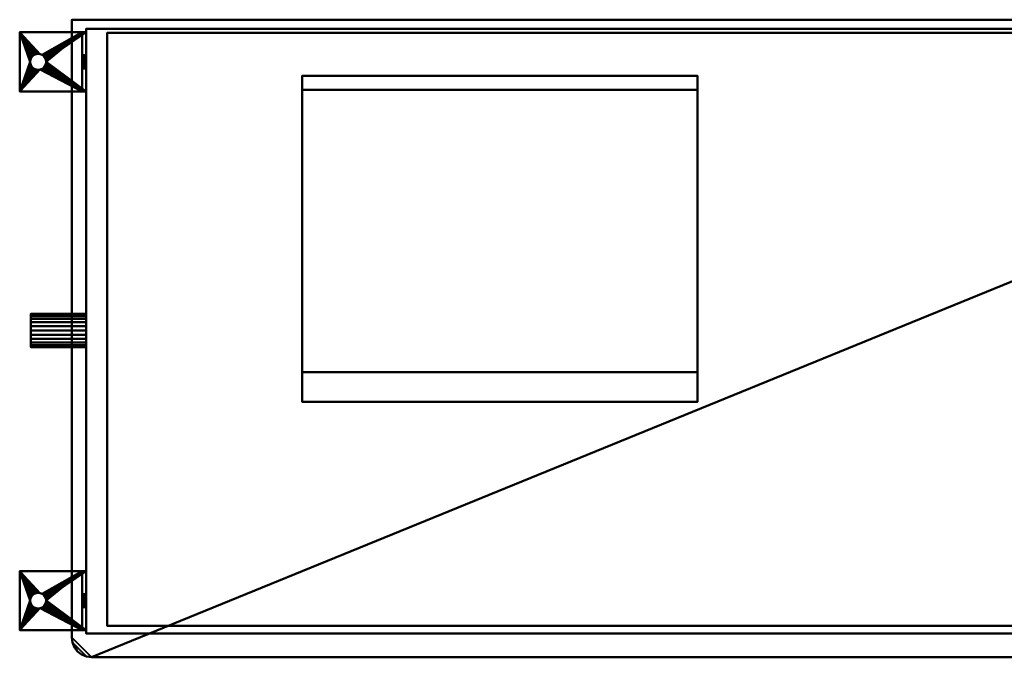
# Model space of a CAD drawing. Units: millimetres. Extents: x -640 to 640, y -242 to 242.
# Drawn here: x -640 to 108, y -242 to 242 of the extents above; entities that cross this region are included whole.
import ezdxf

# ---------------------------------------------------------------- set-up
doc = ezdxf.new("R2010")
doc.units = ezdxf.units.MM
doc.layers.add('M-EQPM', color=50, linetype='Continuous', lineweight=30)

# ---------------------------------------------------------------- blocks, each defined once
blk = doc.blocks.new('outlet - outlet-35162-_3D_')
at = {"layer": 'M-EQPM', "lineweight": 40}
mesh = blk.add_polyface(dxfattribs=at)
corners = [(-150, 112.48, 1883), (-150, -112.52, 1883), (-150, -134.95, 1929.21), (-150, 101.87, 1950)]
mesh.append_faces([[corners[k] for k in face] for face in [(0, 1, 2, 3)]])
mesh = blk.add_polyface(dxfattribs=at)
corners = [(150, -112.52, 1883), (-150, -112.52, 1883), (-150, 112.48, 1883), (150, 112.48, 1883)]
mesh.append_faces([[corners[k] for k in face] for face in [(0, 1, 2, 3)]])
mesh = blk.add_polyface(dxfattribs=at)
corners = [(150, 112.48, 1883), (-150, 112.48, 1883), (-150, 101.87, 1950), (150, 101.87, 1950)]
mesh.append_faces([[corners[k] for k in face] for face in [(0, 1, 2, 3)]])
mesh = blk.add_polyface(dxfattribs=at)
corners = [(150, -134.95, 1929.21), (150, -112.52, 1883), (150, 112.48, 1883), (150, 101.87, 1950)]
mesh.append_faces([[corners[k] for k in face] for face in [(0, 1, 2, 3)]])
mesh = blk.add_polyface(dxfattribs=at)
corners = [(150, 101.87, 1950), (-150, 101.87, 1950), (-150, -134.95, 1929.21), (150, -134.95, 1929.21)]
mesh.append_faces([[corners[k] for k in face] for face in [(0, 1, 2, 3)]])
mesh = blk.add_polyface(dxfattribs=at)
corners = [(150, -134.95, 1929.21), (-150, -134.95, 1929.21), (-150, -112.52, 1883), (150, -112.52, 1883)]
mesh.append_faces([[corners[k] for k in face] for face in [(0, 1, 2, 3)]])
blk = doc.blocks.new('LEG - LEG-38163-_3D_')
at = {"layer": 'M-EQPM', "lineweight": 40}
mesh = blk.add_polyface(dxfattribs=at)
corners = [(-22.5, 0, -30), (-22.5, 50.5, -30), (22.5, 50.5, -30), (22.5, 0, -30), (-6, 36.5, -30), (-5.8, 34.95, -30), (-5.2, 33.5, -30), (-4.24, 32.26, -30), (-3, 31.3, -30), (-1.55, 30.7, -30), (0, 30.5, -30), (1.55, 30.7, -30), (3, 31.3, -30), (4.24, 32.26, -30), (5.2, 33.5, -30), (5.8, 34.95, -30), (6, 36.5, -30), (5.8, 38.05, -30), (5.2, 39.5, -30), (4.24, 40.74, -30), (3, 41.7, -30), (1.55, 42.3, -30), (0, 42.5, -30), (-1.55, 42.3, -30), (-3, 41.7, -30), (-4.24, 40.74, -30), (-5.2, 39.5, -30), (-5.8, 38.05, -30)]
mesh.append_faces([[corners[k] for k in face] for face in [(14, 3, 13), (16, 2, 15), (25, 1, 24)]], dxfattribs={"vtx0": -1, "vtx1": -1})
mesh.append_faces([[corners[k] for k in face] for face in [(3, 14, 15, 2), (2, 16, 17), (2, 17, 18), (2, 21, 22), (0, 6, 7), (1, 4, 5), (1, 25, 26)]], dxfattribs={"vtx0": -1, "vtx2": -1})
mesh.append_faces([[corners[k] for k in face] for face in [(12, 13, 3), (11, 12, 3), (18, 19, 2), (20, 21, 2), (19, 20, 2), (8, 9, 0), (7, 8, 0), (9, 10, 0), (23, 24, 1), (26, 27, 1), (27, 4, 1)]], dxfattribs={"vtx1": -1, "vtx2": -1})
mesh.append_faces([[corners[k] for k in face] for face in [(10, 11, 3, 0), (5, 6, 0, 1), (22, 23, 1, 2)]], dxfattribs={"vtx1": -1, "vtx3": -1})
mesh = blk.add_polyface(dxfattribs=at)
corners = [(-22.5, 50.5, -30), (-22.5, 0, -30), (-22.5, 0), (-22.5, 3), (-22.5, 3, -26), (-22.5, 50.5, -26)]
mesh.append_faces([[corners[k] for k in face] for face in [(0, 1, 4, 5)]], dxfattribs={"vtx1": -1})
mesh.append_faces([[corners[k] for k in face] for face in [(2, 3, 4, 1)]], dxfattribs={"vtx2": -1})
mesh = blk.add_polyface(dxfattribs=at)
corners = [(-22.5, 50.5, -30), (-22.5, 50.5, -26), (22.5, 50.5, -26), (22.5, 50.5, -30)]
mesh.append_faces([[corners[k] for k in face] for face in [(0, 1, 2, 3)]])
mesh = blk.add_polyface(dxfattribs=at)
corners = [(-22.5, 3, -26), (22.5, 3, -26), (22.5, 50.5, -26), (-22.5, 50.5, -26), (6, 36.5, -26), (5.8, 34.95, -26), (5.2, 33.5, -26), (4.24, 32.26, -26), (3, 31.3, -26), (1.55, 30.7, -26), (0, 30.5, -26), (-1.55, 30.7, -26), (-3, 31.3, -26), (-4.24, 32.26, -26), (-5.2, 33.5, -26), (-5.8, 34.95, -26), (-6, 36.5, -26), (-5.8, 38.05, -26), (-5.2, 39.5, -26), (-4.24, 40.74, -26), (-3, 41.7, -26), (-1.55, 42.3, -26), (0, 42.5, -26), (1.55, 42.3, -26), (3, 41.7, -26), (4.24, 40.74, -26), (5.2, 39.5, -26), (5.8, 38.05, -26)]
mesh.append_faces([[corners[k] for k in face] for face in [(18, 3, 17), (26, 2, 25), (5, 2, 4), (7, 1, 6), (10, 1, 9)]], dxfattribs={"vtx0": -1, "vtx1": -1})
mesh.append_faces([[corners[k] for k in face] for face in [(3, 20, 21), (3, 18, 19), (3, 19, 20), (0, 12, 13), (0, 11, 12), (2, 23, 24), (2, 26, 27), (1, 7, 8), (1, 8, 9)]], dxfattribs={"vtx0": -1, "vtx2": -1})
mesh.append_faces([[corners[k] for k in face] for face in [(16, 17, 3), (21, 22, 3), (14, 15, 0), (13, 14, 0), (24, 25, 2), (27, 4, 2)]], dxfattribs={"vtx1": -1, "vtx2": -1})
mesh.append_faces([[corners[k] for k in face] for face in [(15, 16, 3, 0), (10, 11, 0, 1), (22, 23, 2, 3), (5, 6, 1, 2)]], dxfattribs={"vtx1": -1, "vtx3": -1})
mesh = blk.add_polyface(dxfattribs=at)
corners = [(22.5, 0, -30), (22.5, 50.5, -30), (22.5, 50.5, -26), (22.5, 3, -26), (22.5, 3), (22.5, 0)]
mesh.append_faces([[corners[k] for k in face] for face in [(1, 2, 3, 0)]], dxfattribs={"vtx2": -1})
mesh.append_faces([[corners[k] for k in face] for face in [(3, 4, 5, 0)]], dxfattribs={"vtx3": -1})
mesh = blk.add_polyface(dxfattribs=at)
corners = [(-6, 36.5, -26), (-6, 36.5, -30), (-5.8, 38.05, -30), (-5.2, 39.5, -30), (-4.24, 40.74, -30), (-3, 41.7, -30), (-1.55, 42.3, -30), (0, 42.5, -30), (1.55, 42.3, -30), (3, 41.7, -30), (4.24, 40.74, -30), (5.2, 39.5, -30), (5.8, 38.05, -30), (6, 36.5, -30), (6, 36.5, -26), (5.8, 38.05, -26), (5.2, 39.5, -26), (4.24, 40.74, -26), (3, 41.7, -26), (1.55, 42.3, -26), (0, 42.5, -26), (-1.55, 42.3, -26), (-3, 41.7, -26), (-4.24, 40.74, -26), (-5.2, 39.5, -26), (-5.8, 38.05, -26)]
mesh.append_faces([[corners[k] for k in face] for face in [(15, 12, 13, 14), (2, 25, 0, 1)]], dxfattribs={"vtx0": -1})
mesh.append_faces([[corners[k] for k in face] for face in [(16, 11, 12, 15), (18, 9, 10, 17), (17, 10, 11, 16), (19, 8, 9, 18), (8, 19, 20, 7), (21, 6, 7, 20), (22, 5, 6, 21), (24, 3, 4, 23), (23, 4, 5, 22), (25, 2, 3, 24)]], dxfattribs={"vtx0": -1, "vtx2": -1})
mesh = blk.add_polyface(dxfattribs=at)
corners = [(-6, 36.5, -30), (-6, 36.5, -26), (-5.8, 34.95, -26), (-5.2, 33.5, -26), (-4.24, 32.26, -26), (-3, 31.3, -26), (-1.55, 30.7, -26), (0, 30.5, -26), (1.55, 30.7, -26), (3, 31.3, -26), (4.24, 32.26, -26), (5.2, 33.5, -26), (5.8, 34.95, -26), (6, 36.5, -26), (6, 36.5, -30), (5.8, 34.95, -30), (5.2, 33.5, -30), (4.24, 32.26, -30), (3, 31.3, -30), (1.55, 30.7, -30), (0, 30.5, -30), (-1.55, 30.7, -30), (-3, 31.3, -30), (-4.24, 32.26, -30), (-5.2, 33.5, -30), (-5.8, 34.95, -30)]
mesh.append_faces([[corners[k] for k in face] for face in [(2, 25, 0, 1), (15, 12, 13, 14)]], dxfattribs={"vtx0": -1})
mesh.append_faces([[corners[k] for k in face] for face in [(3, 24, 25, 2), (5, 22, 23, 4), (4, 23, 24, 3), (6, 21, 22, 5), (21, 6, 7, 20), (8, 19, 20, 7), (9, 18, 19, 8), (11, 16, 17, 10), (10, 17, 18, 9), (12, 15, 16, 11)]], dxfattribs={"vtx0": -1, "vtx2": -1})
mesh = blk.add_polyface(dxfattribs=at)
corners = [(22.5, 0), (22.5, 3), (-22.5, 3), (-22.5, 0)]
mesh.append_faces([[corners[k] for k in face] for face in [(0, 1, 2, 3)]])
mesh = blk.add_polyface(dxfattribs=at)
corners = [(22.5, 3, -26), (-22.5, 3, -26), (-22.5, 3), (22.5, 3), (-5, 3, -10), (-4.83, 3, -11.29), (-4.33, 3, -12.5), (-3.54, 3, -13.54), (-2.5, 3, -14.33), (-1.29, 3, -14.83), (0, 3, -15), (1.29, 3, -14.83), (2.5, 3, -14.33), (3.54, 3, -13.54), (4.33, 3, -12.5), (4.83, 3, -11.29), (5, 3, -10), (4.83, 3, -8.71), (4.33, 3, -7.5), (3.54, 3, -6.46), (2.5, 3, -5.67), (1.29, 3, -5.17), (0, 3, -5), (-1.29, 3, -5.17), (-2.5, 3, -5.67), (-3.54, 3, -6.46), (-4.33, 3, -7.5), (-4.83, 3, -8.71)]
mesh.append_faces([[corners[k] for k in face] for face in [(7, 1, 6), (5, 2, 4), (15, 0, 14), (20, 3, 19)]], dxfattribs={"vtx0": -1, "vtx1": -1})
mesh.append_faces([[corners[k] for k in face] for face in [(1, 9, 10, 0), (1, 7, 8), (1, 8, 9), (2, 25, 26), (2, 23, 24), (2, 24, 25), (0, 11, 12), (0, 12, 13), (0, 10, 11), (3, 20, 21), (3, 21, 22), (3, 17, 18), (3, 16, 17)]], dxfattribs={"vtx0": -1, "vtx2": -1})
mesh.append_faces([[corners[k] for k in face] for face in [(27, 4, 2), (26, 27, 2), (13, 14, 0), (18, 19, 3)]], dxfattribs={"vtx1": -1, "vtx2": -1})
mesh.append_faces([[corners[k] for k in face] for face in [(5, 6, 1, 2), (22, 23, 2, 3), (15, 16, 3, 0)]], dxfattribs={"vtx1": -1, "vtx3": -1})
mesh = blk.add_polyface(dxfattribs=at)
corners = [(-22.5, 0, -30), (22.5, 0, -30), (22.5, 0), (-22.5, 0), (5, 0, -10), (4.83, 0, -11.29), (4.33, 0, -12.5), (3.54, 0, -13.54), (2.5, 0, -14.33), (1.29, 0, -14.83), (0, 0, -15), (-1.29, 0, -14.83), (-2.5, 0, -14.33), (-3.54, 0, -13.54), (-4.33, 0, -12.5), (-4.83, 0, -11.29), (-5, 0, -10), (-4.83, 0, -8.71), (-4.33, 0, -7.5), (-3.54, 0, -6.46), (-2.5, 0, -5.67), (-1.29, 0, -5.17), (0, 0, -5), (1.29, 0, -5.17), (2.5, 0, -5.67), (3.54, 0, -6.46), (4.33, 0, -7.5), (4.83, 0, -8.71)]
mesh.append_faces([[corners[k] for k in face] for face in [(21, 3, 20), (23, 2, 22), (13, 0, 12), (8, 1, 7)]], dxfattribs={"vtx0": -1, "vtx1": -1})
mesh.append_faces([[corners[k] for k in face] for face in [(3, 21, 22, 2), (3, 16, 17), (2, 23, 24), (2, 24, 25), (2, 4, 5), (0, 13, 14), (1, 8, 9)]], dxfattribs={"vtx0": -1, "vtx2": -1})
mesh.append_faces([[corners[k] for k in face] for face in [(17, 18, 3), (19, 20, 3), (18, 19, 3), (25, 26, 2), (27, 4, 2), (26, 27, 2), (14, 15, 0), (11, 12, 0), (6, 7, 1), (9, 10, 1)]], dxfattribs={"vtx1": -1, "vtx2": -1})
mesh.append_faces([[corners[k] for k in face] for face in [(15, 16, 3, 0), (10, 11, 0, 1), (5, 6, 1, 2)]], dxfattribs={"vtx1": -1, "vtx3": -1})
mesh = blk.add_polyface(dxfattribs=at)
corners = [(5, 0, -10), (5, 3, -10), (4.83, 3, -11.29), (4.33, 3, -12.5), (3.54, 3, -13.54), (2.5, 3, -14.33), (1.29, 3, -14.83), (0, 3, -15), (-1.29, 3, -14.83), (-2.5, 3, -14.33), (-3.54, 3, -13.54), (-4.33, 3, -12.5), (-4.83, 3, -11.29), (-5, 3, -10), (-5, 0, -10), (-4.83, 0, -11.29), (-4.33, 0, -12.5), (-3.54, 0, -13.54), (-2.5, 0, -14.33), (-1.29, 0, -14.83), (0, 0, -15), (1.29, 0, -14.83), (2.5, 0, -14.33), (3.54, 0, -13.54), (4.33, 0, -12.5), (4.83, 0, -11.29)]
mesh.append_faces([[corners[k] for k in face] for face in [(15, 12, 13, 14), (2, 25, 0, 1)]], dxfattribs={"vtx0": -1})
mesh.append_faces([[corners[k] for k in face] for face in [(16, 11, 12, 15), (18, 9, 10, 17), (17, 10, 11, 16), (19, 8, 9, 18), (8, 19, 20, 7), (21, 6, 7, 20), (22, 5, 6, 21), (24, 3, 4, 23), (23, 4, 5, 22), (25, 2, 3, 24)]], dxfattribs={"vtx0": -1, "vtx2": -1})
mesh = blk.add_polyface(dxfattribs=at)
corners = [(5, 3, -10), (5, 0, -10), (4.83, 0, -8.71), (4.33, 0, -7.5), (3.54, 0, -6.46), (2.5, 0, -5.67), (1.29, 0, -5.17), (0, 0, -5), (-1.29, 0, -5.17), (-2.5, 0, -5.67), (-3.54, 0, -6.46), (-4.33, 0, -7.5), (-4.83, 0, -8.71), (-5, 0, -10), (-5, 3, -10), (-4.83, 3, -8.71), (-4.33, 3, -7.5), (-3.54, 3, -6.46), (-2.5, 3, -5.67), (-1.29, 3, -5.17), (0, 3, -5), (1.29, 3, -5.17), (2.5, 3, -5.67), (3.54, 3, -6.46), (4.33, 3, -7.5), (4.83, 3, -8.71)]
mesh.append_faces([[corners[k] for k in face] for face in [(2, 25, 0, 1), (15, 12, 13, 14)]], dxfattribs={"vtx0": -1})
mesh.append_faces([[corners[k] for k in face] for face in [(3, 24, 25, 2), (5, 22, 23, 4), (4, 23, 24, 3), (6, 21, 22, 5), (21, 6, 7, 20), (8, 19, 20, 7), (9, 18, 19, 8), (11, 16, 17, 10), (10, 17, 18, 9), (12, 15, 16, 11)]], dxfattribs={"vtx0": -1, "vtx2": -1})

msp = doc.modelspace()

# ---------------------------------------------------------------- linework, layer by layer
at = {"layer": 'M-EQPM', "lineweight": 40}
for p, q in [((-565, -242, 1868), (-565, -242, 86)), ((565, -242, 660.5), (-565, -242, 660.5)), ((565, -242, 1315.5), (-565, -242, 1315.5)), ((565, -242, 1325.5), (-565, -242, 1325.5)), ((-557, -242, 1183), (-557, -242, 1188)), ((-557, -242, 1183), (-359.5, -242, 1183)), ((-557, -242, 1157.69), (-557, -242, 1162.69)), ((-557, -242, 1157.69), (-359.5, -242, 1157.69)), ((-557, -242, 1132.38), (-557, -242, 1137.37)), ((-557, -242, 1132.38), (-359.5, -242, 1132.38)), ((-557, -242, 1107.06), (-557, -242, 1112.06)), ((-557, -242, 1107.06), (-359.5, -242, 1107.06)), ((-557, -242, 1081.75), (-557, -242, 1086.75)), ((-557, -242, 1081.75), (-359.5, -242, 1081.75)), ((-557, -242, 1056.44), (-557, -242, 1061.44)), ((-557, -242, 1056.44), (-359.5, -242, 1056.44)), ((-557, -242, 1031.12), (-557, -242, 1036.12)), ((-557, -242, 1031.12), (-359.5, -242, 1031.12)), ((-557, -242, 1005.81), (-557, -242, 1010.81)), ((-557, -242, 1005.81), (-359.5, -242, 1005.81)), ((-557, -242, 980.5), (-557, -242, 985.5)), ((-557, -242, 980.5), (-359.5, -242, 980.5)), ((-557, -242, 955.19), (-557, -242, 960.19)), ((-557, -242, 955.19), (-359.5, -242, 955.19)), ((-557, -242, 929.87), (-557, -242, 934.87)), ((-557, -242, 929.87), (-359.5, -242, 929.87)), ((-557, -242, 904.56), (-557, -242, 909.56)), ((-557, -242, 904.56), (-359.5, -242, 904.56)), ((-557, -242, 879.25), (-557, -242, 884.25)), ((-557, -242, 879.25), (-359.5, -242, 879.25)), ((-557, -242, 853.94), (-557, -242, 858.94)), ((-557, -242, 853.94), (-359.5, -242, 853.94)), ((-557, -242, 828.62), (-557, -242, 833.62)), ((-557, -242, 828.62), (-359.5, -242, 828.62)), ((-557, -242, 803.31), (-557, -242, 808.31)), ((-557, -242, 803.31), (-359.5, -242, 803.31)), ((-557, -242, 778), (-557, -242, 783)), ((-557, -242, 778), (-359.5, -242, 778)), ((-547, -242, 1198), (-369.5, -242, 1198)), ((-547, -242, 1172.69), (-369.5, -242, 1172.69)), ((-547, -242, 1147.38), (-369.5, -242, 1147.38)), ((-547, -242, 1122.06), (-369.5, -242, 1122.06)), ((-547, -242, 1096.75), (-369.5, -242, 1096.75)), ((-547, -242, 1071.44), (-369.5, -242, 1071.44)), ((-547, -242, 1046.12), (-369.5, -242, 1046.12)), ((-547, -242, 1020.81), (-369.5, -242, 1020.81)), ((-547, -242, 995.5), (-369.5, -242, 995.5)), ((-547, -242, 970.19), (-369.5, -242, 970.19)), ((-547, -242, 944.87), (-369.5, -242, 944.87)), ((-547, -242, 919.56), (-369.5, -242, 919.56)), ((-547, -242, 894.25), (-369.5, -242, 894.25)), ((-547, -242, 868.94), (-369.5, -242, 868.94)), ((-547, -242, 843.62), (-369.5, -242, 843.62)), ((-547, -242, 818.31), (-369.5, -242, 818.31)), ((-547, -242, 793), (-369.5, -242, 793)), ((-359.5, -242, 1183), (-359.5, -242, 1188)), ((-359.5, -242, 1157.69), (-359.5, -242, 1162.69)), ((-359.5, -242, 1132.38), (-359.5, -242, 1137.37)), ((-359.5, -242, 1107.06), (-359.5, -242, 1112.06)), ((-359.5, -242, 1081.75), (-359.5, -242, 1086.75)), ((-359.5, -242, 1056.44), (-359.5, -242, 1061.44)), ((-359.5, -242, 1031.12), (-359.5, -242, 1036.12)), ((-359.5, -242, 1005.81), (-359.5, -242, 1010.81)), ((-359.5, -242, 980.5), (-359.5, -242, 985.5)), ((-359.5, -242, 955.19), (-359.5, -242, 960.19)), ((-359.5, -242, 929.87), (-359.5, -242, 934.87)), ((-359.5, -242, 904.56), (-359.5, -242, 909.56)), ((-359.5, -242, 879.25), (-359.5, -242, 884.25)), ((-359.5, -242, 853.94), (-359.5, -242, 858.94)), ((-359.5, -242, 828.62), (-359.5, -242, 833.62)), ((-359.5, -242, 803.31), (-359.5, -242, 808.31)), ((-359.5, -242, 778), (-359.5, -242, 783)), ((-329.75, -242, 1183), (-329.75, -242, 1188)), ((-329.75, -242, 1183), (-132.25, -242, 1183)), ((-329.75, -242, 1157.69), (-329.75, -242, 1162.69)), ((-329.75, -242, 1157.69), (-132.25, -242, 1157.69)), ((-329.75, -242, 1132.37), (-329.75, -242, 1137.37)), ((-329.75, -242, 1132.37), (-132.25, -242, 1132.37)), ((-329.75, -242, 1107.06), (-329.75, -242, 1112.06)), ((-329.75, -242, 1107.06), (-132.25, -242, 1107.06)), ((-329.75, -242, 1081.75), (-329.75, -242, 1086.75)), ((-329.75, -242, 1081.75), (-132.25, -242, 1081.75)), ((-329.75, -242, 1056.44), (-329.75, -242, 1061.44)), ((-329.75, -242, 1056.44), (-132.25, -242, 1056.44)), ((-329.75, -242, 1031.12), (-329.75, -242, 1036.12)), ((-329.75, -242, 1031.12), (-132.25, -242, 1031.12)), ((-329.75, -242, 1005.81), (-329.75, -242, 1010.81)), ((-329.75, -242, 1005.81), (-132.25, -242, 1005.81)), ((-329.75, -242, 980.5), (-329.75, -242, 985.5)), ((-329.75, -242, 980.5), (-132.25, -242, 980.5)), ((-329.75, -242, 955.19), (-329.75, -242, 960.19)), ((-329.75, -242, 955.19), (-132.25, -242, 955.19)), ((-329.75, -242, 929.87), (-329.75, -242, 934.87)), ((-329.75, -242, 929.87), (-132.25, -242, 929.87)), ((-329.75, -242, 904.56), (-329.75, -242, 909.56)), ((-329.75, -242, 904.56), (-132.25, -242, 904.56)), ((-329.75, -242, 879.25), (-329.75, -242, 884.25)), ((-329.75, -242, 879.25), (-132.25, -242, 879.25)), ((-329.75, -242, 853.94), (-329.75, -242, 858.94)), ((-329.75, -242, 853.94), (-132.25, -242, 853.94)), ((-329.75, -242, 828.62), (-329.75, -242, 833.62)), ((-329.75, -242, 828.62), (-132.25, -242, 828.62)), ((-329.75, -242, 803.31), (-329.75, -242, 808.31)), ((-329.75, -242, 803.31), (-132.25, -242, 803.31)), ((-329.75, -242, 778), (-329.75, -242, 783)), ((-329.75, -242, 778), (-132.25, -242, 778)), ((-319.75, -242, 1198), (-142.25, -242, 1198)), ((-319.75, -242, 1172.69), (-142.25, -242, 1172.69)), ((-319.75, -242, 1147.37), (-142.25, -242, 1147.37)), ((-319.75, -242, 1122.06), (-142.25, -242, 1122.06)), ((-319.75, -242, 1096.75), (-142.25, -242, 1096.75)), ((-319.75, -242, 1071.44), (-142.25, -242, 1071.44)), ((-319.75, -242, 1046.12), (-142.25, -242, 1046.12)), ((-319.75, -242, 1020.81), (-142.25, -242, 1020.81)), ((-319.75, -242, 995.5), (-142.25, -242, 995.5)), ((-319.75, -242, 970.19), (-142.25, -242, 970.19)), ((-319.75, -242, 944.87), (-142.25, -242, 944.87)), ((-319.75, -242, 919.56), (-142.25, -242, 919.56)), ((-319.75, -242, 894.25), (-142.25, -242, 894.25)), ((-319.75, -242, 868.94), (-142.25, -242, 868.94)), ((-319.75, -242, 843.62), (-142.25, -242, 843.62)), ((-319.75, -242, 818.31), (-142.25, -242, 818.31)), ((-319.75, -242, 793), (-142.25, -242, 793)), ((-132.25, -242, 1183), (-132.25, -242, 1188)), ((-132.25, -242, 1157.69), (-132.25, -242, 1162.69)), ((-132.25, -242, 1132.37), (-132.25, -242, 1137.37)), ((-132.25, -242, 1107.06), (-132.25, -242, 1112.06)), ((-132.25, -242, 1081.75), (-132.25, -242, 1086.75)), ((-132.25, -242, 1056.44), (-132.25, -242, 1061.44)), ((-132.25, -242, 1031.12), (-132.25, -242, 1036.12)), ((-132.25, -242, 1005.81), (-132.25, -242, 1010.81)), ((-132.25, -242, 980.5), (-132.25, -242, 985.5)), ((-132.25, -242, 955.19), (-132.25, -242, 960.19)), ((-132.25, -242, 929.87), (-132.25, -242, 934.87)), ((-132.25, -242, 904.56), (-132.25, -242, 909.56)), ((-132.25, -242, 879.25), (-132.25, -242, 884.25)), ((-132.25, -242, 853.94), (-132.25, -242, 858.94)), ((-132.25, -242, 828.62), (-132.25, -242, 833.62)), ((-132.25, -242, 803.31), (-132.25, -242, 808.31)), ((-132.25, -242, 778), (-132.25, -242, 783)), ((-102.5, -242, 1183), (-102.5, -242, 1188)), ((-102.5, -242, 1183), (95, -242, 1183)), ((-102.5, -242, 1157.69), (-102.5, -242, 1162.69)), ((-102.5, -242, 1157.69), (95, -242, 1157.69)), ((-102.5, -242, 1132.37), (-102.5, -242, 1137.37)), ((-102.5, -242, 1132.37), (95, -242, 1132.37)), ((-102.5, -242, 1107.06), (-102.5, -242, 1112.06)), ((-102.5, -242, 1107.06), (95, -242, 1107.06)), ((-102.5, -242, 1081.75), (-102.5, -242, 1086.75)), ((-102.5, -242, 1081.75), (95, -242, 1081.75)), ((-102.5, -242, 1056.44), (-102.5, -242, 1061.44)), ((-102.5, -242, 1056.44), (95, -242, 1056.44)), ((-102.5, -242, 1031.12), (-102.5, -242, 1036.12)), ((-102.5, -242, 1031.12), (95, -242, 1031.12)), ((-102.5, -242, 1005.81), (-102.5, -242, 1010.81)), ((-102.5, -242, 1005.81), (95, -242, 1005.81)), ((-102.5, -242, 980.5), (-102.5, -242, 985.5)), ((-102.5, -242, 980.5), (95, -242, 980.5)), ((-102.5, -242, 955.19), (-102.5, -242, 960.19)), ((-102.5, -242, 955.19), (95, -242, 955.19)), ((-102.5, -242, 929.87), (-102.5, -242, 934.87)), ((-102.5, -242, 929.87), (95, -242, 929.87)), ((-102.5, -242, 904.56), (-102.5, -242, 909.56)), ((-102.5, -242, 904.56), (95, -242, 904.56)), ((-102.5, -242, 879.25), (-102.5, -242, 884.25)), ((-102.5, -242, 879.25), (95, -242, 879.25)), ((-102.5, -242, 853.94), (-102.5, -242, 858.94)), ((-102.5, -242, 853.94), (95, -242, 853.94)), ((-102.5, -242, 828.62), (-102.5, -242, 833.62)), ((-102.5, -242, 828.62), (95, -242, 828.62)), ((-102.5, -242, 803.31), (-102.5, -242, 808.31)), ((-102.5, -242, 803.31), (95, -242, 803.31)), ((-102.5, -242, 778), (-102.5, -242, 783)), ((-102.5, -242, 778), (95, -242, 778)), ((-92.5, -242, 1198), (85, -242, 1198)), ((-92.5, -242, 1172.69), (85, -242, 1172.69)), ((-92.5, -242, 1147.37), (85, -242, 1147.37)), ((-92.5, -242, 1122.06), (85, -242, 1122.06)), ((-92.5, -242, 1096.75), (85, -242, 1096.75)), ((-92.5, -242, 1071.44), (85, -242, 1071.44)), ((-92.5, -242, 1046.12), (85, -242, 1046.12)), ((-92.5, -242, 1020.81), (85, -242, 1020.81)), ((-92.5, -242, 995.5), (85, -242, 995.5)), ((-92.5, -242, 970.19), (85, -242, 970.19)), ((-92.5, -242, 944.87), (85, -242, 944.87)), ((-92.5, -242, 919.56), (85, -242, 919.56)), ((-92.5, -242, 894.25), (85, -242, 894.25)), ((-92.5, -242, 868.94), (85, -242, 868.94)), ((-92.5, -242, 843.62), (85, -242, 843.62)), ((-92.5, -242, 818.31), (85, -242, 818.31)), ((-92.5, -242, 793), (85, -242, 793)), ((95, -242, 1183), (95, -242, 1188)), ((95, -242, 1157.69), (95, -242, 1162.69)), ((95, -242, 1132.37), (95, -242, 1137.37)), ((95, -242, 1107.06), (95, -242, 1112.06)), ((95, -242, 1081.75), (95, -242, 1086.75)), ((95, -242, 1056.44), (95, -242, 1061.44)), ((95, -242, 1031.12), (95, -242, 1036.12)), ((95, -242, 1005.81), (95, -242, 1010.81)), ((95, -242, 980.5), (95, -242, 985.5)), ((95, -242, 955.19), (95, -242, 960.19)), ((95, -242, 929.87), (95, -242, 934.87)), ((95, -242, 904.56), (95, -242, 909.56)), ((95, -242, 879.25), (95, -242, 884.25)), ((95, -242, 853.94), (95, -242, 858.94)), ((95, -242, 828.62), (95, -242, 833.62)), ((95, -242, 803.31), (95, -242, 808.31)), ((95, -242, 778), (95, -242, 783))]:
    msp.add_line(p, q, dxfattribs=at)
at = {"layer": 'M-EQPM', "lineweight": 40, "extrusion": (1, 0, 0)}
for centre, radius, start, end in [((134, 601, -600), 15.88, 0, 180), ((134, 601, -600), 15.88, 180, 360), ((-104, 121, -600), 21.5, 0, 180), ((-104, 121, -600), 21.5, 180, 360), ((-134, 419, -600), 26, 0, 180), ((-134, 419, -600), 26, 180, 360), ((-144, 281, -600), 13.5, 0, 180), ((-144, 281, -600), 13.5, 180, 360)]:
    msp.add_arc(centre, radius, start, end, dxfattribs=at)
at = {"layer": 'M-EQPM', "lineweight": 40, "extrusion": (0, 1, 0)}
for centre, start, end in [((547, 1188, -242), 0, 90), ((547, 1162.69, -242), 0, 90), ((547, 1137.37, -242), 0, 90), ((547, 1112.06, -242), 0, 90), ((547, 1086.75, -242), 0, 90), ((547, 1061.44, -242), 0, 90), ((547, 1036.12, -242), 0, 90), ((547, 1010.81, -242), 0, 90), ((547, 985.5, -242), 0, 90), ((547, 960.19, -242), 0, 90), ((547, 934.87, -242), 0, 90), ((547, 909.56, -242), 0, 90), ((547, 884.25, -242), 0, 90), ((547, 858.94, -242), 0, 90), ((547, 833.62, -242), 0, 90), ((547, 808.31, -242), 0, 90), ((547, 783, -242), 0, 90), ((369.5, 1188, -242), 90, 180), ((369.5, 1162.69, -242), 90, 180), ((369.5, 1137.37, -242), 90, 180), ((369.5, 1112.06, -242), 90, 180), ((369.5, 1086.75, -242), 90, 180), ((369.5, 1061.44, -242), 90, 180), ((369.5, 1036.12, -242), 90, 180), ((369.5, 1010.81, -242), 90, 180), ((369.5, 985.5, -242), 90, 180), ((369.5, 960.19, -242), 90, 180), ((369.5, 934.87, -242), 90, 180), ((369.5, 909.56, -242), 90, 180), ((369.5, 884.25, -242), 90, 180), ((369.5, 858.94, -242), 90, 180), ((369.5, 833.62, -242), 90, 180), ((369.5, 808.31, -242), 90, 180), ((369.5, 783, -242), 90, 180), ((319.75, 1188, -242), 0, 90), ((319.75, 1162.69, -242), 0, 90), ((319.75, 1137.37, -242), 0, 90), ((319.75, 1112.06, -242), 0, 90), ((319.75, 1086.75, -242), 0, 90), ((319.75, 1061.44, -242), 0, 90), ((319.75, 1036.12, -242), 0, 90), ((319.75, 1010.81, -242), 0, 90), ((319.75, 985.5, -242), 0, 90), ((319.75, 960.19, -242), 0, 90), ((319.75, 934.87, -242), 0, 90), ((319.75, 909.56, -242), 0, 90), ((319.75, 884.25, -242), 0, 90), ((319.75, 858.94, -242), 0, 90), ((319.75, 833.62, -242), 0, 90), ((319.75, 808.31, -242), 0, 90), ((319.75, 783, -242), 0, 90), ((142.25, 1188, -242), 90, 180), ((142.25, 1162.69, -242), 90, 180), ((142.25, 1137.37, -242), 90, 180), ((142.25, 1112.06, -242), 90, 180), ((142.25, 1086.75, -242), 90, 180), ((142.25, 1061.44, -242), 90, 180), ((142.25, 1036.12, -242), 90, 180), ((142.25, 1010.81, -242), 90, 180), ((142.25, 985.5, -242), 90, 180), ((142.25, 960.19, -242), 90, 180), ((142.25, 934.87, -242), 90, 180), ((142.25, 909.56, -242), 90, 180), ((142.25, 884.25, -242), 90, 180), ((142.25, 858.94, -242), 90, 180), ((142.25, 833.62, -242), 90, 180), ((142.25, 808.31, -242), 90, 180), ((142.25, 783, -242), 90, 180), ((92.5, 1188, -242), 0, 90), ((92.5, 1162.69, -242), 0, 90), ((92.5, 1137.37, -242), 0, 90), ((92.5, 1112.06, -242), 0, 90), ((92.5, 1086.75, -242), 0, 90), ((92.5, 1061.44, -242), 0, 90), ((92.5, 1036.12, -242), 0, 90), ((92.5, 1010.81, -242), 0, 90), ((92.5, 985.5, -242), 0, 90), ((92.5, 960.19, -242), 0, 90), ((92.5, 934.87, -242), 0, 90), ((92.5, 909.56, -242), 0, 90), ((92.5, 884.25, -242), 0, 90), ((92.5, 858.94, -242), 0, 90), ((92.5, 833.62, -242), 0, 90), ((92.5, 808.31, -242), 0, 90), ((92.5, 783, -242), 0, 90), ((-85, 1188, -242), 90, 180), ((-85, 1162.69, -242), 90, 180), ((-85, 1137.37, -242), 90, 180), ((-85, 1112.06, -242), 90, 180), ((-85, 1086.75, -242), 90, 180), ((-85, 1061.44, -242), 90, 180), ((-85, 1036.12, -242), 90, 180), ((-85, 1010.81, -242), 90, 180), ((-85, 985.5, -242), 90, 180), ((-85, 960.19, -242), 90, 180), ((-85, 934.87, -242), 90, 180), ((-85, 909.56, -242), 90, 180), ((-85, 884.25, -242), 90, 180), ((-85, 858.94, -242), 90, 180), ((-85, 833.62, -242), 90, 180), ((-85, 808.31, -242), 90, 180), ((-85, 783, -242), 90, 180)]:
    msp.add_arc(centre, 10, start, end, dxfattribs=at)

# ---------------------------------------------------------------- block references
at = {"layer": 'M-EQPM', "lineweight": 40, "rotation": 89.99999999999997}
for p in [(-589, 210, 30), (-589, -199, 30)]:
    msp.add_blockref('LEG - LEG-38163-_3D_', p, dxfattribs=at)
at = {"layer": 'M-EQPM', "lineweight": 40}
msp.add_blockref('outlet - outlet-35162-_3D_', (-275, 86.85), dxfattribs=at)

# ---------------------------------------------------------------- meshes
mesh = msp.add_polyface(dxfattribs=at)
corners = [(-600, -227, 1868), (-599.49, -230.88, 1868), (-597.99, -234.5, 1868), (-595.61, -237.61, 1868), (-592.5, -239.99, 1868), (-588.88, -241.49, 1868), (-585, -242, 1868), (585, -242, 1868), (588.88, -241.49, 1868), (592.5, -239.99, 1868), (595.61, -237.61, 1868), (597.99, -234.5, 1868), (599.49, -230.88, 1868), (600, -227, 1868), (600, 242, 1868), (-600, 242, 1868)]
mesh.append_faces([[corners[k] for k in face] for face in [(5, 1, 3, 4)]], dxfattribs={"vtx0": -1, "vtx1": -1})
mesh.append_faces([[corners[k] for k in face] for face in [(14, 6, 7, 13)]], dxfattribs={"vtx0": -1, "vtx2": -1})
mesh.append_faces([[corners[k] for k in face] for face in [(13, 7, 8, 9), (13, 9, 10, 11), (6, 14, 15, 0)]], dxfattribs={"vtx0": -1, "vtx3": -1})
mesh.append_faces([[corners[k] for k in face] for face in [(2, 3, 1)]], dxfattribs={"vtx1": -1})
mesh.append_faces([[corners[k] for k in face] for face in [(5, 6, 0, 1)]], dxfattribs={"vtx1": -1, "vtx3": -1})
mesh.append_faces([[corners[k] for k in face] for face in [(11, 12, 13)]], dxfattribs={"vtx2": -1})
mesh = msp.add_polyface(dxfattribs=at)
corners = [(-600, -227, 86), (-600, 242, 86), (600, 242, 86), (600, -227, 86), (599.49, -230.88, 86), (597.99, -234.5, 86), (595.61, -237.61, 86), (592.5, -239.99, 86), (588.88, -241.49, 86), (585, -242, 86), (-585, -242, 86), (-588.88, -241.49, 86), (-592.5, -239.99, 86), (-595.61, -237.61, 86), (-597.99, -234.5, 86), (-599.49, -230.88, 86)]
mesh.append_faces([[corners[k] for k in face] for face in [(11, 15, 0, 10)]], dxfattribs={"vtx0": -1, "vtx2": -1})
mesh.append_faces([[corners[k] for k in face] for face in [(9, 2, 3, 7)]], dxfattribs={"vtx0": -1, "vtx2": -1, "vtx3": -1})
mesh.append_faces([[corners[k] for k in face] for face in [(8, 9, 7)]], dxfattribs={"vtx1": -1})
mesh.append_faces([[corners[k] for k in face] for face in [(1, 2, 10, 0), (9, 10, 2), (6, 7, 3)]], dxfattribs={"vtx1": -1, "vtx2": -1})
mesh.append_faces([[corners[k] for k in face] for face in [(13, 14, 15)]], dxfattribs={"vtx2": -1})
mesh.append_faces([[corners[k] for k in face] for face in [(11, 12, 13, 15)]], dxfattribs={"vtx2": -1, "vtx3": -1})
mesh.append_faces([[corners[k] for k in face] for face in [(3, 4, 5, 6)]], dxfattribs={"vtx3": -1})
mesh = msp.add_polyface(dxfattribs=at)
corners = [(600, 242, 1868), (600, 242, 86), (-600, 242, 86), (-600, 242, 1868)]
mesh.append_faces([[corners[k] for k in face] for face in [(0, 1, 2, 3)]])
mesh = msp.add_polyface(dxfattribs=at)
corners = [(-600, 242, 1868), (-600, 242, 86), (-600, -227, 86), (-600, -227, 1868)]
mesh.append_faces([[corners[k] for k in face] for face in [(0, 1, 2, 3)]])
mesh = msp.add_polyface(dxfattribs=at)
corners = [(589, -224, 86), (589, 235, 86), (-589, 235, 86), (-589, -224, 86)]
mesh.append_faces([[corners[k] for k in face] for face in [(0, 1, 2, 3)]])
mesh = msp.add_polyface(dxfattribs=at)
corners = [(-589, 235), (589, 235), (589, -224), (-589, -224)]
mesh.append_faces([[corners[k] for k in face] for face in [(0, 1, 2, 3)]])
mesh = msp.add_polyface(dxfattribs=at)
corners = [(589, 235, 86), (589, 235), (-589, 235), (-589, 235, 86)]
mesh.append_faces([[corners[k] for k in face] for face in [(0, 1, 2, 3)]])
mesh = msp.add_polyface(dxfattribs=at)
corners = [(-589, 235, 86), (-589, 235), (-589, -224), (-589, -224, 86)]
mesh.append_faces([[corners[k] for k in face] for face in [(0, 1, 2, 3)]])
mesh = msp.add_polyface(dxfattribs=at)
corners = [(573, -218, 1883), (573, 232, 1883), (-573, 232, 1883), (-573, -218, 1883)]
mesh.append_faces([[corners[k] for k in face] for face in [(0, 1, 2, 3)]])
mesh = msp.add_polyface(dxfattribs=at)
corners = [(-573, 232, 1868), (573, 232, 1868), (573, -218, 1868), (-573, -218, 1868)]
mesh.append_faces([[corners[k] for k in face] for face in [(0, 1, 2, 3)]])
mesh = msp.add_polyface(dxfattribs=at)
corners = [(573, 232, 1883), (573, 232, 1868), (-573, 232, 1868), (-573, 232, 1883)]
mesh.append_faces([[corners[k] for k in face] for face in [(0, 1, 2, 3)]])
mesh = msp.add_polyface(dxfattribs=at)
corners = [(-573, 232, 1883), (-573, 232, 1868), (-573, -218, 1868), (-573, -218, 1883)]
mesh.append_faces([[corners[k] for k in face] for face in [(0, 1, 2, 3)]])
mesh = msp.add_polyface(dxfattribs=at)
corners = [(-631, -6.7, 26), (-631, -6.27, 29.29), (-631, -5, 32.35), (-631, -2.98, 34.98), (-631, -0.35, 37), (-631, 2.71, 38.27), (-631, 6, 38.7), (-631, 9.29, 38.27), (-631, 12.35, 37), (-631, 14.98, 34.98), (-631, 17, 32.35), (-631, 18.27, 29.29), (-631, 18.7, 26), (-631, 18.27, 22.71), (-631, 17, 19.65), (-631, 14.98, 17.02), (-631, 12.35, 15), (-631, 9.29, 13.73), (-631, 6, 13.3), (-631, 2.71, 13.73), (-631, -0.35, 15), (-631, -2.98, 17.02), (-631, -5, 19.65), (-631, -6.27, 22.71)]
mesh.append_faces([[corners[k] for k in face] for face in [(8, 6, 7), (13, 10, 11, 12), (6, 4, 5), (21, 19, 20)]], dxfattribs={"vtx0": -1})
mesh.append_faces([[corners[k] for k in face] for face in [(4, 0, 2, 3)]], dxfattribs={"vtx0": -1, "vtx1": -1})
mesh.append_faces([[corners[k] for k in face] for face in [(6, 10, 0, 4), (21, 0, 10, 13)]], dxfattribs={"vtx0": -1, "vtx1": -1, "vtx2": -1, "vtx3": -1})
mesh.append_faces([[corners[k] for k in face] for face in [(21, 13, 18, 19)]], dxfattribs={"vtx0": -1, "vtx1": -1, "vtx3": -1})
mesh.append_faces([[corners[k] for k in face] for face in [(1, 2, 0)]], dxfattribs={"vtx1": -1})
mesh.append_faces([[corners[k] for k in face] for face in [(17, 18, 13, 16)]], dxfattribs={"vtx1": -1, "vtx2": -1})
mesh.append_faces([[corners[k] for k in face] for face in [(22, 23, 0, 21)]], dxfattribs={"vtx2": -1})
mesh.append_faces([[corners[k] for k in face] for face in [(8, 9, 10, 6)]], dxfattribs={"vtx2": -1, "vtx3": -1})
mesh.append_faces([[corners[k] for k in face] for face in [(13, 14, 15, 16)]], dxfattribs={"vtx3": -1})
mesh = msp.add_polyface(dxfattribs=at)
corners = [(-631, -6.7, 26), (-631, -6.27, 22.71), (-631, -5, 19.65), (-631, -2.98, 17.02), (-631, -0.35, 15), (-631, 2.71, 13.73), (-631, 6, 13.3), (-631, 9.29, 13.73), (-631, 12.35, 15), (-631, 14.98, 17.02), (-631, 17, 19.65), (-631, 18.27, 22.71), (-631, 18.7, 26), (-589, 18.7, 26), (-589, 18.27, 22.71), (-589, 17, 19.65), (-589, 14.98, 17.02), (-589, 12.35, 15), (-589, 9.29, 13.73), (-589, 6, 13.3), (-589, 2.71, 13.73), (-589, -0.35, 15), (-589, -2.98, 17.02), (-589, -5, 19.65), (-589, -6.27, 22.71), (-589, -6.7, 26)]
mesh.append_faces([[corners[k] for k in face] for face in [(13, 14, 11, 12), (0, 1, 24, 25)]], dxfattribs={"vtx1": -1})
mesh.append_faces([[corners[k] for k in face] for face in [(14, 15, 10, 11), (16, 17, 8, 9), (15, 16, 9, 10), (17, 18, 7, 8), (6, 7, 18, 19), (19, 20, 5, 6), (20, 21, 4, 5), (22, 23, 2, 3), (21, 22, 3, 4), (23, 24, 1, 2)]], dxfattribs={"vtx1": -1, "vtx3": -1})
mesh = msp.add_polyface(dxfattribs=at)
corners = [(-631, 18.7, 26), (-631, 18.27, 29.29), (-631, 17, 32.35), (-631, 14.98, 34.98), (-631, 12.35, 37), (-631, 9.29, 38.27), (-631, 6, 38.7), (-631, 2.71, 38.27), (-631, -0.35, 37), (-631, -2.98, 34.98), (-631, -5, 32.35), (-631, -6.27, 29.29), (-631, -6.7, 26), (-589, -6.7, 26), (-589, -6.27, 29.29), (-589, -5, 32.35), (-589, -2.98, 34.98), (-589, -0.35, 37), (-589, 2.71, 38.27), (-589, 6, 38.7), (-589, 9.29, 38.27), (-589, 12.35, 37), (-589, 14.98, 34.98), (-589, 17, 32.35), (-589, 18.27, 29.29), (-589, 18.7, 26)]
mesh.append_faces([[corners[k] for k in face] for face in [(13, 14, 11, 12), (0, 1, 24, 25)]], dxfattribs={"vtx1": -1})
mesh.append_faces([[corners[k] for k in face] for face in [(14, 15, 10, 11), (16, 17, 8, 9), (15, 16, 9, 10), (17, 18, 7, 8), (6, 7, 18, 19), (19, 20, 5, 6), (20, 21, 4, 5), (22, 23, 2, 3), (21, 22, 3, 4), (23, 24, 1, 2)]], dxfattribs={"vtx1": -1, "vtx3": -1})
mesh = msp.add_polyface(dxfattribs=at)
corners = [(-589, -6.7, 26), (-589, -6.27, 22.71), (-589, -5, 19.65), (-589, -2.98, 17.02), (-589, -0.35, 15), (-589, 2.71, 13.73), (-589, 6, 13.3), (-589, 9.29, 13.73), (-589, 12.35, 15), (-589, 14.98, 17.02), (-589, 17, 19.65), (-589, 18.27, 22.71), (-589, 18.7, 26), (-589, 18.27, 29.29), (-589, 17, 32.35), (-589, 14.98, 34.98), (-589, 12.35, 37), (-589, 9.29, 38.27), (-589, 6, 38.7), (-589, 2.71, 38.27), (-589, -0.35, 37), (-589, -2.98, 34.98), (-589, -5, 32.35), (-589, -6.27, 29.29)]
mesh.append_faces([[corners[k] for k in face] for face in [(9, 7, 8), (22, 20, 21), (13, 11, 12)]], dxfattribs={"vtx0": -1})
mesh.append_faces([[corners[k] for k in face] for face in [(16, 18, 14, 15)]], dxfattribs={"vtx0": -1, "vtx1": -1})
mesh.append_faces([[corners[k] for k in face] for face in [(0, 3, 11, 13)]], dxfattribs={"vtx0": -1, "vtx1": -1, "vtx2": -1, "vtx3": -1})
mesh.append_faces([[corners[k] for k in face] for face in [(18, 0, 13, 14)]], dxfattribs={"vtx0": -1, "vtx1": -1, "vtx3": -1})
mesh.append_faces([[corners[k] for k in face] for face in [(3, 6, 7, 11)]], dxfattribs={"vtx0": -1, "vtx2": -1, "vtx3": -1})
mesh.append_faces([[corners[k] for k in face] for face in [(16, 17, 18)]], dxfattribs={"vtx2": -1})
mesh.append_faces([[corners[k] for k in face] for face in [(9, 10, 11, 7), (22, 23, 0, 20), (18, 19, 20, 0)]], dxfattribs={"vtx2": -1, "vtx3": -1})
mesh.append_faces([[corners[k] for k in face] for face in [(3, 4, 5, 6), (0, 1, 2, 3)]], dxfattribs={"vtx3": -1})
mesh = msp.add_polyface(dxfattribs=at)
corners = [(-589, -224, 86), (-589, -224), (589, -224), (589, -224, 86)]
mesh.append_faces([[corners[k] for k in face] for face in [(0, 1, 2, 3)]])
mesh = msp.add_polyface(dxfattribs=at)
corners = [(-573, -218, 1883), (-573, -218, 1868), (573, -218, 1868), (573, -218, 1883)]
mesh.append_faces([[corners[k] for k in face] for face in [(0, 1, 2, 3)]])
mesh = msp.add_polyface(dxfattribs=at)
corners = [(-585, -242, 1868), (-588.88, -241.49, 1868), (-592.5, -239.99, 1868), (-595.61, -237.61, 1868), (-597.99, -234.5, 1868), (-599.49, -230.88, 1868), (-600, -227, 1868), (-600, -227, 86), (-599.49, -230.88, 86), (-597.99, -234.5, 86), (-595.61, -237.61, 86), (-592.5, -239.99, 86), (-588.88, -241.49, 86), (-585, -242, 86)]
mesh.append_faces([[corners[k] for k in face] for face in [(1, 12, 13, 0)]], dxfattribs={"vtx0": -1})
mesh.append_faces([[corners[k] for k in face] for face in [(5, 8, 9, 4), (4, 9, 10, 3), (2, 11, 12, 1), (11, 2, 3, 10)]], dxfattribs={"vtx0": -1, "vtx2": -1})
mesh.append_faces([[corners[k] for k in face] for face in [(6, 7, 8, 5)]], dxfattribs={"vtx2": -1})
mesh = msp.add_polyface(dxfattribs=at)
corners = [(-585, -242, 1868), (-585, -242, 86), (585, -242, 86), (585, -242, 1868)]
mesh.append_faces([[corners[k] for k in face] for face in [(0, 1, 2, 3)]])

doc.saveas('drawing.dxf')
